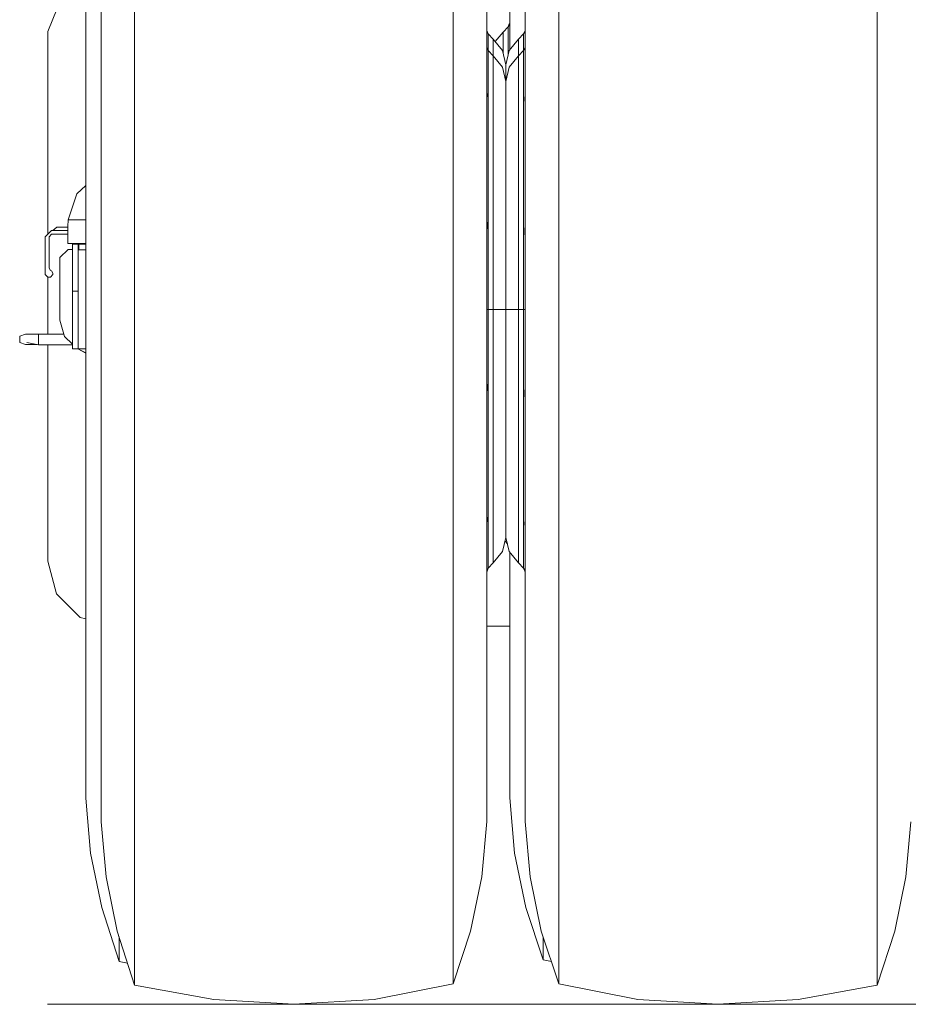
# Model space of a CAD drawing. Units: millimetres. Extents: x -1525 to 1877, y 191 to 4077.
# Drawn here: x -1314 to -619, y 191 to 962 of the extents above; entities that cross this region are included whole.
import ezdxf

# ---------------------------------------------------------------- set-up
doc = ezdxf.new("R2010")
doc.units = ezdxf.units.MM
doc.layers.add('1', color=7, linetype='Continuous', true_color=0xffffff)

msp = doc.modelspace()

# ---------------------------------------------------------------- linework, layer by layer
at = {"layer": '1', "color": 18, "linetype": 'Continuous', "lineweight": 13}
for p, q in [((-1262.495697, 946.884073), (-1262.495697, 992.134846)), ((-1224.167764, 937.571205), (-1224.167764, 989.064611)), ((-974.764526, 989.347495), (-974.764526, 937.268294)), ((-930.583596, 946.830786), (-930.583596, 991.891183)), ((-892.255485, 989.347495), (-892.255485, 937.268294)), ((-642.852366, 989.064611), (-642.852366, 937.571205)), ((-1250.342071, 928.31365), (-1250.342071, 973.564423)), ((-948.5901, 973.32076), (-948.5901, 928.260244)), ((-918.429911, 928.260244), (-918.429911, 973.32076)), ((-1292.225063, 952.724971), (-1284.78545, 970.685519)), ((-931.845069, 956.206597), (-935.750425, 952.175535)), ((-930.959344, 958.518423), (-931.845069, 956.206597)), ((-930.583596, 958.117894), (-931.845069, 956.206597)), ((-931.845069, 948.916591), (-931.845069, 956.206597)), ((-930.583596, 959.002137), (-930.959344, 958.518423)), ((-1292.225063, 952.724971), (-1292.225063, 793.880068)), ((-948.5901, 953.488098), (-948.214352, 953.004397)), ((-948.214352, 953.004397), (-948.5901, 953.472743)), ((-948.5901, 952.603048), (-947.328627, 950.692452)), ((-948.214352, 953.004397), (-947.328627, 950.692452)), ((-947.328627, 950.692452), (-943.423271, 946.66139)), ((-947.328627, 943.402447), (-947.328627, 950.692452)), ((-935.750425, 952.175535), (-941.85781, 944.760849)), ((-935.750425, 952.175535), (-935.750425, 943.503298)), ((-931.845069, 947.358168), (-931.845069, 948.916591)), ((-919.691384, 950.692452), (-923.59674, 946.66139)), ((-918.805659, 953.004397), (-919.691384, 950.692452)), ((-918.429911, 952.603749), (-919.691384, 950.692452)), ((-919.691384, 943.402447), (-919.691384, 950.692452)), ((-918.429911, 953.488098), (-918.805659, 953.004397)), ((-1262.495697, 946.884073), (-1262.495697, 945.69806)), ((-1262.495697, 898.18684), (-1262.495697, 945.69806)), ((-948.5901, 940.431714), (-948.214352, 939.948)), ((-948.214352, 939.948), (-948.5901, 940.416346)), ((-947.328627, 941.844023), (-947.328627, 943.402447)), ((-947.328627, 937.636174), (-947.328627, 941.844023)), ((-943.423271, 946.66139), (-936.122715, 937.798179)), ((-943.423271, 937.989272), (-943.423271, 946.66139)), ((-935.750425, 943.503298), (-935.750425, 936.208101)), ((-931.845069, 947.358168), (-931.845069, 935.133852)), ((-923.59674, 946.66139), (-930.897295, 937.798179)), ((-930.583596, 945.733942), (-930.583596, 946.830786)), ((-930.583596, 945.733942), (-930.583596, 938.179025)), ((-923.59674, 946.66139), (-923.59674, 937.989272)), ((-919.691384, 941.844023), (-919.691384, 943.402447)), ((-919.691384, 941.844023), (-919.691384, 937.636174)), ((-918.429911, 940.431714), (-918.805659, 939.948)), ((-1224.167764, 937.571205), (-1224.167764, 925.035871)), ((-974.764526, 925.261177), (-974.764526, 937.268294)), ((-948.5901, 939.54677), (-947.328627, 937.636174)), ((-948.214352, 939.948), (-947.328627, 937.636174)), ((-947.328627, 937.636174), (-943.423271, 933.605112)), ((-947.328627, 930.346168), (-947.328627, 937.636174)), ((-943.423271, 933.605112), (-943.423271, 937.989272)), ((-943.423271, 933.605112), (-936.122715, 924.741782)), ((-943.423271, 924.932874), (-943.423271, 933.605112)), ((-933.510005, 926.639117), (-936.122715, 937.798179)), ((-933.510005, 926.639117), (-930.897295, 937.798179)), ((-931.845069, 935.133852), (-931.845069, 933.750174)), ((-923.59674, 933.605112), (-930.897295, 924.741782)), ((-923.59674, 937.989272), (-923.59674, 933.605112)), ((-919.691384, 937.636174), (-923.59674, 933.605112)), ((-923.59674, 933.605112), (-923.59674, 924.932874)), ((-918.805659, 939.948), (-919.691384, 937.636174)), ((-918.429911, 939.547471), (-919.691384, 937.636174)), ((-919.691384, 930.346168), (-919.691384, 937.636174)), ((-892.255485, 925.261177), (-892.255485, 937.268294)), ((-642.852366, 937.571205), (-642.852366, 925.035871)), ((-1250.342071, 928.31365), (-1250.342071, 927.127517)), ((-1250.342071, 879.616417), (-1250.342071, 927.127517)), ((-1224.167764, 872.062005), (-1224.167764, 925.035871)), ((-974.764526, 925.261177), (-974.764526, 871.831096)), ((-948.5901, 927.163519), (-948.5901, 928.260244)), ((-948.5901, 927.163519), (-948.5901, 879.371918)), ((-947.328627, 928.787745), (-947.328627, 930.346168)), ((-947.328627, 916.563429), (-947.328627, 928.787745)), ((-943.423271, 907.967485), (-943.423271, 924.932874)), ((-933.510005, 913.582839), (-936.122715, 924.741782)), ((-933.510005, 926.639117), (-933.510005, 918.841995)), ((-933.510005, 918.841995), (-933.510005, 926.639117)), ((-933.510005, 913.582839), (-930.897295, 924.741782)), ((-923.59674, 924.932874), (-923.59674, 907.967485)), ((-919.691384, 928.787745), (-919.691384, 930.346168)), ((-919.691384, 928.787745), (-919.691384, 916.563429)), ((-918.429911, 927.163519), (-918.429911, 928.260244)), ((-918.429911, 927.163519), (-918.429911, 879.371918)), ((-892.255485, 925.261177), (-892.255485, 871.831096)), ((-642.852366, 925.035871), (-642.852366, 872.062005)), ((-933.510005, 913.582839), (-933.510005, 918.841995)), ((-933.510005, 913.582839), (-933.510005, 918.841995)), ((-947.328627, 916.563429), (-947.328627, 911.477722)), ((-947.328627, 896.758951), (-947.328627, 911.477722)), ((-933.510005, 913.582839), (-933.510005, 905.785717)), ((-933.510005, 905.785717), (-933.510005, 913.582839)), ((-919.691384, 916.563429), (-919.691384, 911.477722)), ((-919.691384, 911.477722), (-919.691384, 896.758951)), ((-948.5901, 904.797416), (-948.214352, 903.650082)), ((-948.214352, 903.650082), (-948.517323, 898.914613)), ((-943.423271, 883.450307), (-943.423271, 907.967485)), ((-933.510005, 900.070943), (-933.510005, 905.785717)), ((-933.510005, 905.785717), (-933.510005, 900.070943)), ((-923.59674, 907.967485), (-923.59674, 883.450307)), ((-918.429911, 904.661863), (-918.770492, 898.651279)), ((-1262.495697, 898.18684), (-1262.495697, 889.439739)), ((-948.517323, 898.914613), (-948.5901, 897.776925)), ((-947.328627, 886.462487), (-947.328627, 896.758951)), ((-933.510005, 894.9062), (-933.510005, 900.070943)), ((-933.510005, 900.070943), (-933.510005, 894.9062)), ((-933.510005, 890.532173), (-933.510005, 894.9062)), ((-933.510005, 894.9062), (-933.510005, 890.532173)), ((-919.691384, 896.758951), (-919.691384, 886.462487)), ((-918.805659, 898.030795), (-918.770492, 898.651279)), ((-918.429911, 897.666135), (-918.805659, 898.030795)), ((-1262.495697, 846.912063), (-1262.495697, 889.439739)), ((-947.328627, 871.580876), (-947.328627, 886.462487)), ((-933.510005, 890.532173), (-933.510005, 868.488945)), ((-933.510005, 868.488945), (-933.510005, 890.532173)), ((-919.691384, 871.580876), (-919.691384, 886.462487)), ((-1250.342071, 879.616417), (-1250.342071, 870.869316)), ((-948.5901, 871.019877), (-948.5901, 879.371918)), ((-943.423271, 852.45303), (-943.423271, 883.450307)), ((-923.59674, 883.450307), (-923.59674, 852.45303)), ((-918.429911, 871.019877), (-918.429911, 879.371918)), ((-1250.342071, 828.34164), (-1250.342071, 870.869316)), ((-1224.167764, 872.062005), (-1224.167764, 857.63482)), ((-974.764526, 857.782758), (-974.764526, 871.831096)), ((-948.5901, 871.019877), (-948.5901, 828.091539)), ((-947.328627, 854.835428), (-947.328627, 871.580876)), ((-919.691384, 871.580876), (-919.691384, 854.835428)), ((-918.429911, 871.019877), (-918.429911, 828.091539)), ((-892.255485, 857.782758), (-892.255485, 871.831096)), ((-642.852366, 872.062005), (-642.852366, 857.63482)), ((-933.510005, 868.326343), (-933.510005, 868.488945)), ((-933.510005, 868.326343), (-933.510005, 868.488945)), ((-933.510005, 851.861752), (-933.510005, 868.326343)), ((-933.510005, 868.326343), (-933.510005, 851.861752)), ((-1224.167764, 804.210581), (-1224.167764, 857.63482)), ((-974.764526, 857.782758), (-974.764526, 804.071821)), ((-892.255485, 857.782758), (-892.255485, 804.071821)), ((-642.852366, 857.63482), (-642.852366, 804.210581)), ((-947.328627, 854.835428), (-947.328627, 841.836251)), ((-943.423271, 816.330231), (-943.423271, 852.45303)), ((-933.510005, 851.861752), (-933.510005, 840.619363)), ((-933.510005, 851.861752), (-933.510005, 840.619363)), ((-923.59674, 852.45303), (-923.59674, 816.330231)), ((-919.691384, 854.835428), (-919.691384, 841.836251)), ((-1262.495697, 846.912063), (-1262.495697, 830.133356)), ((-947.328627, 841.836251), (-947.328627, 817.978777)), ((-933.510005, 840.619363), (-933.510005, 808.141507)), ((-933.510005, 808.141507), (-933.510005, 840.619363)), ((-919.691384, 841.836251), (-919.691384, 817.978777)), ((-1262.495697, 832.192392), (-1269.447982, 825.522221)), ((-1269.447982, 825.522221), (-1276.224315, 805.130042)), ((-1262.495697, 793.974794), (-1262.495697, 830.133356)), ((-1250.342071, 828.34164), (-1250.342071, 811.562933)), ((-948.5901, 811.692156), (-948.5901, 828.091539)), ((-918.429911, 811.692156), (-918.429911, 828.091539)), ((-947.328627, 808.469213), (-947.328627, 817.978777)), ((-919.691384, 817.978777), (-919.691384, 808.469213)), ((-1250.342071, 775.404371), (-1250.342071, 811.562933)), ((-948.5901, 811.692156), (-948.5901, 775.274075)), ((-943.423271, 776.660599), (-943.423271, 816.330231)), ((-923.59674, 816.330231), (-923.59674, 776.660599)), ((-918.429911, 811.692156), (-918.429911, 775.274075)), ((-1276.224315, 805.130042), (-1276.495874, 799.926795)), ((-1276.224315, 805.130042), (-1262.495697, 805.130042)), ((-1224.167764, 804.210581), (-1224.167764, 788.063444)), ((-974.764526, 788.116492), (-974.764526, 804.071821)), ((-948.5901, 804.374255), (-948.214352, 803.00156)), ((-948.214352, 803.00156), (-948.5901, 793.030079)), ((-947.328627, 777.503289), (-947.328627, 808.469213)), ((-933.510005, 777.167953), (-933.510005, 808.141507)), ((-933.510005, 808.141507), (-933.510005, 777.167953)), ((-919.691384, 808.469213), (-919.691384, 777.503289)), ((-918.805659, 793.909348), (-918.429911, 804.170218)), ((-892.255485, 788.116492), (-892.255485, 804.071821)), ((-642.852366, 804.210581), (-642.852366, 788.063444)), ((-1294.115961, 791.989125), (-1289.116085, 796.98912)), ((-1289.116085, 793.989099), (-1291.11594, 791.989125)), ((-1289.116085, 796.98912), (-1276.495874, 796.98912)), ((-1276.495874, 793.989099), (-1289.116085, 793.989099)), ((-1285.157144, 799.49335), (-1288.115919, 796.98912)), ((-1285.157144, 799.49335), (-1283.827245, 799.49335)), ((-1283.827245, 799.49335), (-1280.615985, 799.49335)), ((-1280.615985, 799.49335), (-1277.404964, 799.49335)), ((-1277.404964, 799.49335), (-1276.495874, 799.49335)), ((-1276.495874, 799.926795), (-1276.495874, 792.154588)), ((-1262.495697, 793.974794), (-1262.495697, 769.11167)), ((-918.429911, 792.835599), (-918.805659, 793.909348)), ((-1294.115961, 762.489117), (-1294.115961, 791.989125)), ((-1291.11594, 791.989125), (-1291.11594, 767.489113)), ((-1276.495874, 792.154588), (-1276.495874, 786.780037)), ((-1276.495874, 786.780037), (-1262.495697, 786.780037)), ((-1272.748888, 786.299266), (-1268.248975, 786.299266)), ((-1272.748888, 749.299325), (-1272.748888, 786.299266)), ((-1268.248975, 749.299325), (-1268.248975, 786.299266)), ((-1268.248975, 786.299266), (-1267.748773, 786.299266)), ((-1267.748773, 786.299266), (-1262.495697, 786.299266)), ((-1267.748773, 781.799234), (-1267.748773, 786.299266)), ((-1224.167764, 735.178031), (-1224.167764, 788.063444)), ((-974.764526, 788.116492), (-974.764526, 735.148467)), ((-892.255485, 788.116492), (-892.255485, 735.148467)), ((-642.852366, 788.063444), (-642.852366, 735.178031)), ((-1276.270807, 782.072581), (-1282.620847, 775.722541)), ((-1272.748888, 782.072581), (-1276.270807, 782.072581)), ((-1268.248975, 781.799234), (-1267.748773, 781.799234)), ((-1267.748773, 781.799234), (-1262.495697, 781.799234)), ((-1282.620847, 775.722541), (-1282.620847, 726.795472)), ((-1250.342071, 775.404371), (-1250.342071, 750.541247)), ((-948.5901, 750.571049), (-948.5901, 775.274075)), ((-947.328627, 772.536196), (-947.328627, 777.503289)), ((-947.328627, 772.536196), (-947.328627, 735.178031)), ((-943.423271, 776.660599), (-943.423271, 735.178031)), ((-933.510005, 772.474803), (-933.510005, 777.167953)), ((-933.510005, 777.167953), (-933.510005, 772.474803)), ((-933.510005, 735.178031), (-933.510005, 772.474803)), ((-933.510005, 735.178031), (-933.510005, 772.474803)), ((-923.59674, 776.660599), (-923.59674, 735.178031)), ((-919.691384, 777.503289), (-919.691384, 772.536196)), ((-919.691384, 735.178031), (-919.691384, 772.536196)), ((-918.429911, 750.571049), (-918.429911, 775.274075)), ((-1291.11594, 767.489113), (-1290.057123, 765.724458)), ((-1290.057123, 765.724458), (-1289.174736, 765.253819)), ((-1289.174736, 765.253819), (-1288.115919, 763.489164)), ((-1288.115919, 763.489164), (-1288.115919, 762.489117)), ((-1262.495697, 740.319766), (-1262.495697, 769.11167)), ((-1292.116106, 760.489143), (-1294.115961, 762.489117)), ((-1292.225063, 760.598107), (-1292.225063, 715.672411)), ((-1290.116012, 760.489143), (-1292.116106, 760.489143)), ((-1288.115919, 762.489117), (-1290.116012, 760.489143)), ((-1272.748888, 749.299325), (-1268.248975, 749.299325)), ((-1272.748888, 704.299248), (-1272.748888, 749.299325)), ((-1268.248975, 704.299248), (-1268.248975, 749.299325)), ((-1250.342071, 721.749223), (-1250.342071, 750.541247)), ((-948.5901, 750.571049), (-948.5901, 721.794285)), ((-918.429911, 750.571049), (-918.429911, 721.794285)), ((-1262.495697, 740.319766), (-1262.495697, 707.745112)), ((-1224.167764, 735.178031), (-1224.167764, 717.561878)), ((-974.764526, 717.505611), (-974.764526, 735.148467)), ((-948.5901, 735.178031), (-947.328627, 735.178031)), ((-947.328627, 735.178031), (-943.423271, 735.178031)), ((-947.328627, 735.178031), (-947.328627, 697.819985)), ((-943.423271, 735.178031), (-943.423271, 693.695463)), ((-943.423271, 735.178031), (-936.122715, 735.178031)), ((-936.122715, 735.178031), (-933.510005, 735.178031)), ((-933.510005, 697.881259), (-933.510005, 735.178031)), ((-930.897295, 735.178031), (-933.510005, 735.178031)), ((-933.510005, 697.881259), (-933.510005, 735.178031)), ((-923.59674, 735.178031), (-930.897295, 735.178031)), ((-923.59674, 735.178031), (-923.59674, 693.695463)), ((-919.691384, 735.178031), (-923.59674, 735.178031)), ((-919.691384, 735.178031), (-919.691384, 697.819985)), ((-918.429911, 735.178031), (-919.691384, 735.178031)), ((-892.255485, 717.505611), (-892.255485, 735.148467)), ((-642.852366, 735.178031), (-642.852366, 717.561878)), ((-1282.620847, 726.795472), (-1279.050052, 713.919796)), ((-1282.620847, 726.714767), (-1282.620847, 726.795472)), ((-1279.050052, 713.839091), (-1282.620847, 726.714767)), ((-1250.342071, 721.749223), (-1250.342071, 689.174689)), ((-1224.167764, 666.145481), (-1224.167764, 717.561878)), ((-974.764526, 717.505611), (-974.764526, 666.238941)), ((-948.5901, 689.089216), (-948.5901, 721.794285)), ((-918.429911, 689.089216), (-918.429911, 721.794285)), ((-892.255485, 717.505611), (-892.255485, 666.238941)), ((-642.852366, 717.561878), (-642.852366, 666.145481)), ((-1309.679687, 715.672411), (-1314.145744, 714.146651)), ((-1314.145744, 714.146651), (-1314.145744, 709.20936)), ((-1314.145744, 709.20936), (-1309.679687, 707.6836)), ((-1305.720747, 715.672411), (-1309.679687, 715.672411)), ((-1299.315155, 707.477964), (-1308.480918, 709.20936)), ((-1299.315155, 715.672411), (-1305.720747, 715.672411)), ((-1299.315155, 715.672411), (-1299.315155, 715.310611)), ((-1279.558484, 715.672411), (-1299.315155, 715.672411)), ((-1299.315155, 714.146651), (-1299.315155, 715.310611)), ((-1299.315155, 714.146651), (-1299.315155, 711.678065)), ((-1299.315155, 711.678065), (-1299.315155, 709.20936)), ((-1299.315155, 709.20936), (-1299.315155, 707.477964)), ((-1279.050052, 713.919796), (-1272.748888, 707.939959)), ((-1272.748888, 707.859255), (-1279.050052, 713.839091)), ((-1305.720747, 707.6836), (-1309.679687, 707.6836)), ((-1300.403763, 707.6836), (-1305.720747, 707.6836)), ((-1272.748888, 707.477964), (-1299.315155, 707.477964)), ((-1292.225063, 707.477964), (-1292.225063, 538.07)), ((-1268.248975, 704.299248), (-1272.748888, 704.299248)), ((-1262.495697, 700.971505), (-1268.718339, 704.299248)), ((-1268.567427, 704.299248), (-1262.495697, 701.05221)), ((-1262.495697, 704.299248), (-1268.248975, 704.299248)), ((-1262.495697, 686.904229), (-1262.495697, 707.745112)), ((-947.328627, 692.852772), (-947.328627, 697.819985)), ((-943.423271, 654.025949), (-943.423271, 693.695463)), ((-933.510005, 693.188108), (-933.510005, 697.881259)), ((-933.510005, 697.881259), (-933.510005, 693.188108)), ((-923.59674, 693.695463), (-923.59674, 654.025949)), ((-919.691384, 692.852772), (-919.691384, 697.819985)), ((-1262.495697, 686.904229), (-1262.495697, 647.411503)), ((-1250.342071, 668.333806), (-1250.342071, 689.174689)), ((-948.5901, 689.089216), (-948.5901, 668.535389)), ((-947.328627, 692.852772), (-947.328627, 661.886848)), ((-933.510005, 662.214555), (-933.510005, 693.188108)), ((-933.510005, 693.188108), (-933.510005, 662.214555)), ((-919.691384, 692.852772), (-919.691384, 661.886848)), ((-918.429911, 689.089216), (-918.429911, 668.535389)), ((-948.5901, 677.520463), (-948.214352, 676.446713)), ((-948.214352, 676.446713), (-948.5901, 666.185843)), ((-918.805659, 667.354501), (-918.429911, 677.325983)), ((-1250.342071, 668.333806), (-1250.342071, 628.841079)), ((-1224.167764, 666.145481), (-1224.167764, 647.386826)), ((-974.764526, 647.20992), (-974.764526, 666.238941)), ((-948.5901, 628.687657), (-948.5901, 668.535389)), ((-918.429911, 665.981829), (-918.805659, 667.354501)), ((-918.429911, 628.687657), (-918.429911, 668.535389)), ((-892.255485, 647.20992), (-892.255485, 666.238941)), ((-642.852366, 666.145481), (-642.852366, 647.386826)), ((-947.328627, 652.377285), (-947.328627, 661.886848)), ((-933.510005, 662.214555), (-933.510005, 629.736699)), ((-933.510005, 629.736699), (-933.510005, 662.214555)), ((-919.691384, 652.377285), (-919.691384, 661.886848)), ((-1262.495697, 634.681619), (-1262.495697, 647.411503)), ((-1224.167764, 598.294176), (-1224.167764, 647.386826)), ((-947.328627, 652.377285), (-947.328627, 628.51981)), ((-943.423271, 617.903031), (-943.423271, 654.025949)), ((-923.59674, 654.025949), (-923.59674, 617.903031)), ((-919.691384, 652.377285), (-919.691384, 628.51981)), ((-642.852366, 647.386826), (-642.852366, 598.294176)), ((-974.764526, 647.20992), (-974.764526, 598.520435)), ((-892.255485, 647.20992), (-892.255485, 598.520435)), ((-1262.495697, 634.681619), (-1262.495697, 589.466013)), ((-1250.342071, 616.111196), (-1250.342071, 628.841079)), ((-948.5901, 628.687657), (-948.5901, 616.378225)), ((-947.328627, 615.520633), (-947.328627, 628.51981)), ((-933.510005, 618.494309), (-933.510005, 629.736699)), ((-933.510005, 618.494309), (-933.510005, 629.736699)), ((-919.691384, 615.520633), (-919.691384, 628.51981)), ((-918.429911, 628.687657), (-918.429911, 616.378225)), ((-943.423271, 586.905755), (-943.423271, 617.903031)), ((-933.510005, 602.029837), (-933.510005, 618.494309)), ((-933.510005, 618.494309), (-933.510005, 602.029837)), ((-923.59674, 617.903031), (-923.59674, 586.905755)), ((-1250.342071, 616.111196), (-1250.342071, 570.89559)), ((-948.5901, 570.781983), (-948.5901, 616.378225)), ((-947.328627, 615.520633), (-947.328627, 598.775185)), ((-919.691384, 615.520633), (-919.691384, 598.775185)), ((-918.429911, 570.781983), (-918.429911, 616.378225)), ((-933.510005, 602.029837), (-933.510005, 601.867117)), ((-933.510005, 602.029837), (-933.510005, 601.867117)), ((-933.510005, 601.867117), (-933.510005, 579.823889)), ((-933.510005, 579.823889), (-933.510005, 601.867117)), ((-1224.167764, 598.294176), (-1224.167764, 578.788675)), ((-974.764526, 578.484215), (-974.764526, 598.520435)), ((-947.328627, 583.893574), (-947.328627, 598.775185)), ((-919.691384, 583.893574), (-919.691384, 598.775185)), ((-892.255485, 578.484215), (-892.255485, 598.520435)), ((-642.852366, 598.294176), (-642.852366, 578.788675)), ((-1262.495697, 589.466013), (-1262.495697, 584.583677)), ((-943.423271, 562.388576), (-943.423271, 586.905755)), ((-923.59674, 586.905755), (-923.59674, 562.388576)), ((-1262.495697, 537.504591), (-1262.495697, 584.583677)), ((-1224.167764, 532.784857), (-1224.167764, 578.788675)), ((-974.764526, 578.484215), (-974.764526, 533.149637)), ((-947.328627, 583.893574), (-947.328627, 573.597111)), ((-933.510005, 575.449861), (-933.510005, 579.823889)), ((-933.510005, 579.823889), (-933.510005, 575.449861)), ((-919.691384, 583.893574), (-919.691384, 573.597111)), ((-892.255485, 578.484215), (-892.255485, 533.149637)), ((-642.852366, 578.788675), (-642.852366, 532.784857)), ((-1250.342071, 570.89559), (-1250.342071, 566.013254)), ((-948.5901, 572.689927), (-948.214352, 572.325267)), ((-948.5901, 565.694301), (-948.249519, 571.704782)), ((-948.5901, 570.781983), (-948.5901, 566.18873)), ((-948.214352, 572.325267), (-948.249519, 571.704782)), ((-947.328627, 558.878459), (-947.328627, 573.597111)), ((-933.510005, 564.570345), (-933.510005, 575.449861)), ((-933.510005, 575.449861), (-933.510005, 564.570345)), ((-919.691384, 558.878459), (-919.691384, 573.597111)), ((-918.805659, 566.705979), (-918.502688, 571.441568)), ((-918.429911, 572.579188), (-918.502688, 571.441568)), ((-918.429911, 570.781983), (-918.429911, 566.18873)), ((-1250.342071, 518.934168), (-1250.342071, 566.013254)), ((-948.5901, 566.18873), (-948.5901, 519.025959)), ((-933.510005, 564.570345), (-933.510005, 556.773223)), ((-933.510005, 556.773223), (-933.510005, 564.570345)), ((-918.429911, 565.558658), (-918.805659, 566.705979)), ((-918.429911, 519.025959), (-918.429911, 566.18873)), ((-947.328627, 558.878459), (-947.328627, 553.792633)), ((-943.423271, 545.423187), (-943.423271, 562.388576)), ((-933.510005, 556.773223), (-936.122715, 545.61428)), ((-933.510005, 556.773223), (-930.897295, 545.61428)), ((-923.59674, 562.388576), (-923.59674, 545.423187)), ((-919.691384, 558.878459), (-919.691384, 553.792633)), ((-947.328627, 541.568316), (-947.328627, 553.792633)), ((-934.219828, 553.741555), (-932.347772, 551.809299)), ((-919.691384, 541.568316), (-919.691384, 553.792633)), ((-947.328627, 541.568316), (-947.328627, 540.009893)), ((-947.328627, 532.720007), (-947.328627, 540.009893)), ((-943.423271, 536.75095), (-936.122715, 545.61428)), ((-943.423271, 536.75095), (-943.423271, 545.423187)), ((-923.59674, 536.75095), (-930.897295, 545.61428)), ((-930.583596, 537.596382), (-930.583596, 545.233429)), ((-923.59674, 545.423187), (-923.59674, 536.75095)), ((-919.691384, 541.568316), (-919.691384, 540.009893)), ((-919.691384, 532.720007), (-919.691384, 540.009893)), ((-1292.225063, 538.07), (-1285.419166, 512.669958)), ((-1262.495697, 537.504591), (-1262.495697, 535.398997)), ((-1262.495697, 494.284309), (-1262.495697, 535.398997)), ((-1224.167764, 532.784857), (-1224.167764, 512.989916)), ((-974.764526, 512.554563), (-974.764526, 533.149637)), ((-947.328627, 532.720007), (-948.5901, 530.80871)), ((-947.328627, 532.720007), (-948.5901, 530.80871)), ((-947.328627, 532.720007), (-948.214352, 530.408062)), ((-943.423271, 536.75095), (-947.328627, 532.720007)), ((-930.583596, 537.596382), (-930.583596, 535.300173)), ((-930.583596, 535.300173), (-930.583596, 494.688071)), ((-923.59674, 536.75095), (-919.691384, 532.720007)), ((-919.691384, 532.720007), (-918.805659, 530.408062)), ((-919.691384, 532.720007), (-918.429911, 530.809387)), ((-892.255485, 512.554563), (-892.255485, 533.149637)), ((-642.852366, 532.784857), (-642.852366, 512.989916)), ((-948.214352, 530.408062), (-948.5901, 529.924348)), ((-918.805659, 530.408062), (-918.429911, 529.924348)), ((-918.429911, 529.939716), (-918.805659, 530.408062)), ((-1250.342071, 518.934168), (-1250.342071, 516.828574)), ((-1250.342071, 475.713886), (-1250.342071, 516.828574)), ((-948.5901, 516.729749), (-948.5901, 519.025959)), ((-948.5901, 516.729749), (-948.5901, 476.117648)), ((-918.429911, 519.025959), (-918.429911, 516.729749)), ((-918.429911, 516.729749), (-918.429911, 476.117648)), ((-1266.824901, 494.075931), (-1285.419166, 512.669958)), ((-1224.167764, 470.738686), (-1224.167764, 512.989916)), ((-974.764526, 512.554563), (-974.764526, 471.24318)), ((-892.255485, 512.554563), (-892.255485, 471.24318)), ((-642.852366, 512.989916), (-642.852366, 470.738686)), ((-1266.824901, 494.075931), (-1262.495697, 492.915903)), ((-1262.495697, 494.284309), (-1262.495697, 486.760057)), ((-930.583596, 486.368216), (-930.583596, 494.688071)), ((-1262.495697, 455.694236), (-1262.495697, 486.760057)), ((-930.583596, 487.269915), (-948.5901, 487.269915)), ((-930.583596, 486.368216), (-930.583596, 456.404961)), ((-1250.342071, 475.713886), (-1250.342071, 468.189634)), ((-1224.167764, 470.738686), (-1224.167764, 451.162733)), ((-974.764526, 450.597681), (-974.764526, 471.24318)), ((-948.5901, 467.797793), (-948.5901, 476.117648)), ((-918.429911, 467.797793), (-918.429911, 476.117648)), ((-892.255485, 450.597681), (-892.255485, 471.24318)), ((-642.852366, 470.738686), (-642.852366, 451.162733)), ((-1250.342071, 437.123812), (-1250.342071, 468.189634)), ((-948.5901, 467.797793), (-948.5901, 437.834538)), ((-918.429911, 467.797793), (-918.429911, 437.834538)), ((-1262.495697, 455.694236), (-1262.495697, 444.336809)), ((-930.583596, 443.703331), (-930.583596, 456.404961)), ((-1224.167764, 413.216985), (-1224.167764, 451.162733)), ((-974.764526, 450.597681), (-974.764526, 413.857974)), ((-892.255485, 450.597681), (-892.255485, 413.857974)), ((-642.852366, 451.162733), (-642.852366, 413.216985)), ((-1262.495697, 422.422923), (-1262.495697, 444.336809)), ((-930.583596, 443.703331), (-930.583596, 423.365988)), ((-1250.342071, 437.123812), (-1250.342071, 425.766386)), ((-948.5901, 425.132908), (-948.5901, 437.834538)), ((-918.429911, 425.132908), (-918.429911, 437.834538)), ((-1250.342071, 403.8525), (-1250.342071, 425.766386)), ((-948.5901, 425.132908), (-948.5901, 404.795564)), ((-918.429911, 425.132908), (-918.429911, 404.795564)), ((-1262.495697, 422.422923), (-1262.495697, 409.077324)), ((-930.583596, 408.305682), (-930.583596, 423.365988)), ((-1262.495697, 395.064033), (-1262.495697, 409.077324)), ((-1224.167764, 413.216985), (-1224.167764, 394.408621)), ((-974.764526, 393.719114), (-974.764526, 413.857974)), ((-892.255485, 393.719114), (-892.255485, 413.857974)), ((-642.852366, 413.216985), (-642.852366, 394.408621)), ((-1250.342071, 403.8525), (-1250.342071, 390.506901)), ((-948.5901, 389.735259), (-948.5901, 404.795564)), ((-930.583596, 408.305682), (-930.583596, 396.108903)), ((-918.429911, 389.735259), (-918.429911, 404.795564)), ((-1262.495697, 395.064033), (-1262.495697, 381.771601)), ((-1224.167764, 361.204304), (-1224.167764, 394.408621)), ((-974.764526, 393.719114), (-974.764526, 361.973919)), ((-930.583596, 381.004847), (-930.583596, 396.108903)), ((-892.255485, 393.719114), (-892.255485, 361.973919)), ((-642.852366, 394.408621), (-642.852366, 361.204304)), ((-1250.342071, 376.49361), (-1250.342071, 390.506901)), ((-948.5901, 389.735259), (-948.5901, 377.53848)), ((-918.429911, 389.735259), (-918.429911, 377.53848)), ((-1262.495697, 374.105967), (-1262.495697, 381.771601)), ((-930.583596, 381.004847), (-930.583596, 375.083126)), ((-1262.495697, 374.105967), (-1262.495697, 363.034047)), ((-1250.342071, 376.49361), (-1250.342071, 363.201178)), ((-948.5901, 362.434424), (-948.5901, 377.53848)), ((-930.583596, 362.440861), (-930.583596, 375.083126)), ((-918.429911, 362.434424), (-918.429911, 377.53848)), ((-1262.495697, 359.922684), (-1262.495697, 363.034047)), ((-1250.342071, 355.535544), (-1250.342071, 363.201178)), ((-948.5901, 362.434424), (-948.5901, 356.512703)), ((-930.583596, 362.440861), (-930.583596, 360.644139)), ((-918.429911, 362.434424), (-918.429911, 356.512703)), ((-1262.495697, 359.922684), (-1262.495697, 353.290118)), ((-1250.342071, 355.535544), (-1250.342071, 344.463624)), ((-1224.167764, 361.204304), (-1224.167764, 343.738712)), ((-974.764526, 342.93393), (-974.764526, 361.973919)), ((-948.5901, 343.870438), (-948.5901, 356.512703)), ((-930.583596, 353.048838), (-930.583596, 360.644139)), ((-918.429911, 343.870438), (-918.429911, 356.512703)), ((-892.255485, 342.93393), (-892.255485, 361.973919)), ((-642.852366, 361.204304), (-642.852366, 343.738712)), ((-1262.495697, 353.290118), (-1262.495697, 352.767147)), ((-1262.495697, 352.767147), (-1258.681715, 309.616364)), ((-930.583596, 353.048838), (-926.769495, 309.616364)), ((-1250.342071, 341.352142), (-1250.342071, 344.463624)), ((-1250.342071, 341.352142), (-1250.342071, 334.719576)), ((-1224.167764, 315.590299), (-1224.167764, 343.738712)), ((-974.764526, 342.93393), (-974.764526, 316.476859)), ((-948.5901, 343.870438), (-948.5901, 342.073716)), ((-948.5901, 334.478415), (-948.5901, 342.073716)), ((-918.429911, 343.870438), (-918.429911, 342.073716)), ((-918.429911, 334.478415), (-918.429911, 342.073716)), ((-892.255485, 342.93393), (-892.255485, 316.476859)), ((-642.852366, 343.738712), (-642.852366, 315.590299)), ((-1250.342071, 334.719576), (-1250.342071, 334.196724)), ((-1250.342071, 334.196724), (-1246.528089, 291.045941)), ((-948.5901, 334.478415), (-952.404201, 291.045941)), ((-918.429911, 334.478415), (-914.61581, 291.045941)), ((-616.67794, 334.196724), (-620.492041, 291.045941)), ((-974.764526, 299.148358), (-974.764526, 316.476859)), ((-892.255485, 299.148358), (-892.255485, 316.476859)), ((-1249.918163, 267.189778), (-1258.681715, 309.616364)), ((-1224.167764, 315.590299), (-1224.167764, 300.055422)), ((-926.769495, 309.616364), (-918.005943, 267.189778)), ((-642.852366, 315.590299), (-642.852366, 300.055422)), ((-1224.167764, 277.155555), (-1224.167764, 300.055422)), ((-974.764526, 299.148358), (-974.764526, 278.143443)), ((-892.255485, 299.148358), (-892.255485, 278.143443)), ((-642.852366, 300.055422), (-642.852366, 277.155555)), ((-1237.764299, 248.619355), (-1246.528089, 291.045941)), ((-952.404201, 291.045941), (-961.167812, 248.619355)), ((-914.61581, 291.045941), (-905.852199, 248.619355)), ((-629.255593, 248.619355), (-620.492041, 291.045941)), ((-974.764526, 263.143696), (-974.764526, 278.143443)), ((-892.255485, 263.143696), (-892.255485, 278.143443)), ((-1224.167764, 277.155555), (-1224.167764, 264.136828)), ((-642.852366, 277.155555), (-642.852366, 264.136828)), ((-1236.32139, 224.869646), (-1249.918163, 267.189778)), ((-1224.167764, 246.55775), (-1224.167764, 264.136828)), ((-974.764526, 263.143696), (-974.764526, 247.62813)), ((-904.40917, 226.050771), (-918.005943, 267.189778)), ((-892.255485, 263.143696), (-892.255485, 247.62813)), ((-642.852366, 264.136828), (-642.852366, 246.55775)), ((-1224.167764, 206.299223), (-1237.764299, 248.619355)), ((-974.764526, 207.480348), (-961.167812, 248.619355)), ((-974.764526, 235.5626), (-974.764526, 247.62813)), ((-892.255485, 207.480348), (-905.852199, 248.619355)), ((-892.255485, 235.5626), (-892.255485, 247.62813)), ((-642.852366, 206.299223), (-629.255593, 248.619355)), ((-1236.32139, 242.890753), (-1236.32139, 244.128203)), ((-1236.32139, 242.890753), (-1236.32139, 236.573614)), ((-1224.167764, 246.55775), (-1224.167764, 236.622728)), ((-904.40917, 244.253244), (-904.40917, 244.02193)), ((-904.40917, 235.467471), (-904.40917, 244.02193)), ((-642.852366, 246.55775), (-642.852366, 236.622728)), ((-1236.32139, 229.394354), (-1236.32139, 236.573614)), ((-1224.167764, 224.320329), (-1224.167764, 236.622728)), ((-974.764526, 235.5626), (-974.764526, 225.451506)), ((-904.40917, 235.467471), (-904.40917, 230.562843)), ((-892.255485, 235.5626), (-892.255485, 225.451506)), ((-642.852366, 236.622728), (-642.852366, 224.320329)), ((-1236.32139, 229.394354), (-1236.32139, 227.18016)), ((-1236.32139, 224.869646), (-1236.32139, 227.18016)), ((-1236.32139, 224.869646), (-1229.752626, 223.682482)), ((-1224.167764, 224.320329), (-1224.167764, 218.003191)), ((-974.764526, 216.897048), (-974.764526, 225.451506)), ((-904.40917, 226.050771), (-904.40917, 230.562843)), ((-904.40917, 226.050771), (-897.967755, 224.763724)), ((-892.255485, 216.897048), (-892.255485, 225.451506)), ((-642.852366, 224.320329), (-642.852366, 218.003191)), ((-1224.167764, 210.823931), (-1224.167764, 218.003191)), ((-974.764526, 216.897048), (-974.764526, 211.992301)), ((-892.255485, 216.897048), (-892.255485, 211.992301)), ((-642.852366, 218.003191), (-642.852366, 210.823931)), ((-1224.167764, 210.823931), (-1224.167764, 208.609737)), ((-1224.167764, 206.299223), (-1224.167764, 208.609737)), ((-974.764526, 207.480348), (-974.764526, 211.992301)), ((-892.255485, 207.480348), (-892.255485, 211.992301)), ((-642.852366, 210.823931), (-642.852366, 208.609737)), ((-642.852366, 206.299223), (-642.852366, 208.609737)), ((-1224.167764, 206.299223), (-1162.26238, 195.111192)), ((-974.764526, 207.480348), (-1036.669672, 195.111192)), ((-892.255485, 207.480348), (-830.35028, 195.111192)), ((-642.852366, 206.299223), (-704.757512, 195.111192)), ((-1162.26238, 195.111192), (-1099.466026, 191.364087)), ((-1036.669672, 195.111192), (-1099.466026, 191.364087)), ((-830.35028, 195.111192), (-767.553926, 191.364087)), ((-704.757512, 195.111192), (-767.553926, 191.364087)), ((-1099.466026, 191.364087), (-1292.363995, 191.364087)), ((-767.553926, 191.364087), (-1099.466026, 191.364087)), ((767.553926, 191.364087), (-767.553926, 191.364087))]:
    msp.add_line(p, q, dxfattribs=at)

doc.saveas('drawing.dxf')
